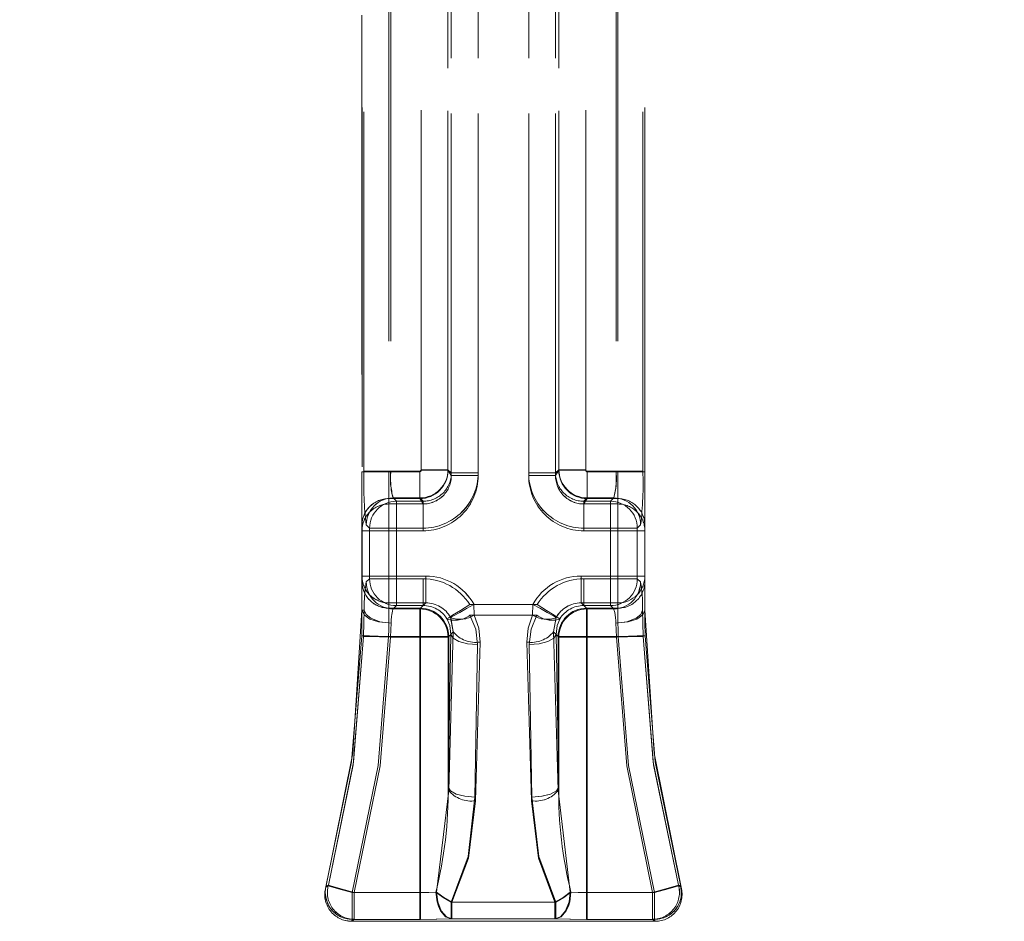
# Model space of a CAD drawing. Units: millimetres. Extents: x 0 to 507, y -3 to 297.
# Drawn here: x 227 to 231, y 247 to 251 of the extents above; entities that cross this region are included whole.
import ezdxf

# ---------------------------------------------------------------- set-up
doc = ezdxf.new("R2010")
doc.units = ezdxf.units.MM
doc.linetypes.add('HIDDEN', pattern=[1.905, 1.27, -0.635])
doc.layers.add('FORMAT', color=7, linetype='Continuous')
doc.styles.add('SLDTEXTSTYLE3', font='TXT', dxfattribs={"width": 0.75})
doc.dimstyles.new('SLDDIMSTYLE1', dxfattribs={"dimtxt": 3, "dimasz": 3, "dimexe": 0, "dimexo": 0.0625, "dimgap": 0.75, "dimtad": 2, "dimlfac": 10, "dimrnd": 1e-09, "dimzin": 12, "dimdsep": 46, "dimtxsty": 'SLDTEXTSTYLE3', "dimsah": 1, "dimcen": 0.09, "dimadec": 0, "dimazin": 3, "dimtfac": 1, "dimtofl": 0, "dimtmove": 0, "dimatfit": 3, "dimfxl": 0, "dimfrac": 2, "dimtolj": 1, "dimtzin": 12, "dimarcsym": 0})

# ---------------------------------------------------------------- blocks, each defined once
blk = doc.blocks.new('_D_2')
at = {"layer": 'FORMAT'}
for p, q in [((153.9882, 252.0228), (153.9882, 262.2991)), ((253.9882, 248.7294), (253.9882, 262.2991)), ((153.9882, 261.2991), (253.9882, 261.2991))]:
    blk.add_line(p, q, dxfattribs=at)
for points in [[(153.9882, 261.2991), (156.9882, 260.5491), (156.9882, 262.0491)], [(253.9882, 261.2991), (250.9882, 262.0491), (250.9882, 260.5491)]]:
    blk.add_solid(points, dxfattribs=at)
at = {"layer": 'FORMAT', "insert": (197.6671, 265.1663, 0.01), "char_height": 3, "attachment_point": 1, "style": 'SLDTEXTSTYLE3'}
blk.add_mtext('1000', dxfattribs=at)

msp = doc.modelspace()

# ---------------------------------------------------------------- linework, layer by layer
at = {"color": 7, "linetype": 'HIDDEN', "lineweight": 0}
for p, q in [((228.7539, 251.7842), (228.7539, 249.0383)), ((228.7539, 249.0477), (228.7539, 251.7842)), ((228.754, 249.0477), (228.754, 251.7842)), ((228.754, 251.7842), (228.754, 249.0383)), ((228.8488, 249.0383), (228.8488, 251.7842)), ((228.8488, 249.0477), (228.8488, 251.7842)), ((228.8489, 251.7842), (228.8489, 249.0477)), ((228.8489, 251.7842), (228.8489, 249.0383)), ((229.0276, 251.7842), (229.0276, 249.0383)), ((229.0276, 251.7842), (229.0276, 249.0477)), ((229.0277, 249.0477), (229.0277, 251.7842)), ((229.0277, 249.0383), (229.0277, 251.7842)), ((229.1226, 249.0477), (229.1226, 251.7842)), ((229.1226, 251.7842), (229.1226, 249.0383)), ((229.1226, 251.7842), (229.1226, 249.0383)), ((229.1226, 249.0477), (229.1226, 251.7842)), ((228.6473, 249.0594), (228.6473, 251.7486)), ((228.6473, 249.0571), (228.6473, 251.7486)), ((228.6473, 249.0571), (228.6473, 251.7486)), ((228.6473, 249.0594), (228.6473, 251.7486)), ((228.7422, 251.7486), (228.7422, 249.0594)), ((228.7422, 249.0571), (228.7422, 251.7486)), ((228.7422, 249.0571), (228.7422, 251.7486)), ((228.7422, 251.7486), (228.7422, 249.0594)), ((229.1343, 251.7486), (229.1343, 249.0594)), ((229.1343, 249.0571), (229.1343, 251.7486)), ((229.1343, 249.0571), (229.1343, 251.7486)), ((229.1343, 251.7486), (229.1343, 249.0594)), ((229.2292, 249.0594), (229.2292, 251.7486)), ((229.2292, 249.0571), (229.2292, 251.7486)), ((229.2292, 249.0571), (229.2292, 251.7486)), ((229.2292, 249.0594), (229.2292, 251.7486)), ((228.5332, 250.7835), (228.5332, 249.0521)), ((228.5333, 250.7835), (228.5333, 249.0521)), ((228.5401, 250.7835), (228.5401, 249.0544)), ((228.5401, 250.7835), (228.5401, 249.0544)), ((229.3364, 250.7835), (229.3364, 249.0544)), ((229.3364, 250.7835), (229.3364, 249.0544)), ((229.3432, 250.7835), (229.3432, 249.0521)), ((229.3433, 250.7835), (229.3433, 249.0521)), ((228.4382, 250.6661), (228.4382, 249.0521)), ((229.4382, 249.0521), (229.4382, 250.6661)), ((228.4383, 249.0696), (228.4383, 250.646)), ((228.4452, 249.0544), (228.4452, 250.6474)), ((228.4452, 249.0544), (228.4452, 250.6474)), ((229.4313, 249.0544), (229.4313, 250.6474)), ((229.4313, 249.0544), (229.4313, 250.6474)), ((229.4383, 249.0696), (229.4383, 250.646)), ((228.7422, 249.0594), (228.6473, 249.0594)), ((228.6473, 249.0594), (228.7422, 249.0594)), ((228.6473, 249.0571), (228.7422, 249.0571)), ((228.7422, 249.0571), (228.6473, 249.0571)), ((228.7422, 249.0594), (228.754, 249.0477)), ((228.7422, 249.0594), (228.7539, 249.0477)), ((228.754, 249.0383), (228.7422, 249.0571)), ((228.7539, 249.0383), (228.7422, 249.0571)), ((229.1343, 249.0594), (229.1226, 249.0477)), ((229.1343, 249.0594), (229.1226, 249.0477)), ((229.1226, 249.0383), (229.1343, 249.0571)), ((229.1226, 249.0383), (229.1343, 249.0571)), ((229.2292, 249.0594), (229.1343, 249.0594)), ((229.1343, 249.0594), (229.2292, 249.0594)), ((229.1343, 249.0571), (229.2292, 249.0571)), ((229.2292, 249.0571), (229.1343, 249.0571)), ((228.5332, 249.0521), (228.4382, 249.0521)), ((228.4382, 249.0521), (228.4382, 248.8625)), ((228.4383, 249.0521), (228.5333, 249.0521)), ((228.4452, 249.0544), (228.5401, 249.0544)), ((228.5401, 249.0544), (228.4452, 249.0544)), ((228.5332, 248.9573), (228.5332, 249.0521)), ((228.5332, 249.0521), (228.6423, 249.0521)), ((228.5333, 249.0521), (228.5333, 248.9573)), ((228.5333, 249.0521), (228.6423, 249.0521)), ((228.5401, 249.0544), (228.6423, 249.0544)), ((228.5401, 249.0544), (228.6423, 249.0544)), ((228.6423, 249.0544), (228.6423, 248.9595)), ((228.6423, 248.9595), (228.6423, 249.0544)), ((228.6423, 248.9573), (228.6423, 249.0521)), ((228.6423, 249.0521), (228.6423, 248.9573)), ((228.8488, 249.0477), (228.7539, 249.0477)), ((228.8488, 249.0383), (228.7539, 249.0383)), ((228.754, 249.0477), (228.8489, 249.0477)), ((228.8489, 249.0383), (228.754, 249.0383)), ((229.1226, 249.0477), (229.0276, 249.0477)), ((229.0276, 249.0383), (229.1226, 249.0383)), ((229.0277, 249.0477), (229.1226, 249.0477)), ((229.0277, 249.0383), (229.1226, 249.0383)), ((229.2342, 248.9595), (229.2342, 249.0544)), ((229.3364, 249.0544), (229.2342, 249.0544)), ((229.3364, 249.0544), (229.2342, 249.0544)), ((229.2342, 249.0544), (229.2342, 248.9595)), ((229.3433, 249.0521), (229.2342, 249.0521)), ((229.2342, 249.0521), (229.2342, 248.9573)), ((229.2342, 248.9573), (229.2342, 249.0521)), ((229.3432, 249.0521), (229.2342, 249.0521)), ((229.3364, 249.0544), (229.4313, 249.0544)), ((229.4313, 249.0544), (229.3364, 249.0544)), ((229.3432, 249.0521), (229.3432, 248.9573)), ((229.4382, 249.0521), (229.3432, 249.0521)), ((229.3433, 249.0521), (229.4383, 249.0521)), ((229.3433, 248.9573), (229.3433, 249.0521)), ((229.4382, 249.0521), (229.4382, 248.8625)), ((228.5332, 248.9382), (228.5332, 248.9573)), ((228.5332, 248.9573), (228.6423, 248.9573)), ((228.5333, 248.9382), (228.5333, 248.9573)), ((228.5333, 248.9573), (228.6423, 248.9573)), ((228.548, 248.9595), (228.5597, 248.9478)), ((228.548, 248.9595), (228.6423, 248.9595)), ((228.5598, 248.9478), (228.5481, 248.9595)), ((228.6423, 248.9595), (228.5481, 248.9595)), ((228.654, 248.9478), (228.6423, 248.9595)), ((228.6423, 248.9595), (228.654, 248.9478)), ((228.6423, 248.9573), (228.6543, 248.9382)), ((228.6542, 248.9382), (228.6423, 248.9573)), ((229.2342, 248.9573), (229.2222, 248.9382)), ((229.2223, 248.9382), (229.2342, 248.9573)), ((229.2342, 248.9595), (229.2225, 248.9478)), ((229.2225, 248.9478), (229.2342, 248.9595)), ((229.3285, 248.9595), (229.2342, 248.9595)), ((229.2342, 248.9595), (229.3284, 248.9595)), ((229.3433, 248.9573), (229.2342, 248.9573)), ((229.3432, 248.9573), (229.2342, 248.9573)), ((229.3167, 248.9478), (229.3284, 248.9595)), ((229.3285, 248.9595), (229.3168, 248.9478)), ((229.3432, 248.9382), (229.3432, 248.9573)), ((229.3433, 248.9382), (229.3433, 248.9573)), ((228.5332, 248.9382), (228.5332, 248.8434)), ((228.6542, 248.9382), (228.5332, 248.9382)), ((228.5333, 248.8434), (228.5333, 248.9382)), ((228.5333, 248.9382), (228.6543, 248.9382)), ((228.5597, 248.8529), (228.5597, 248.9478)), ((228.5597, 248.9478), (228.654, 248.9478)), ((228.654, 248.9478), (228.5598, 248.9478)), ((228.5598, 248.9478), (228.5598, 248.8529)), ((228.654, 248.8529), (228.654, 248.9478)), ((228.654, 248.8529), (228.654, 248.9478)), ((228.6542, 248.9382), (228.6542, 248.8434)), ((228.6543, 248.9382), (228.6543, 248.8434)), ((229.3432, 248.9382), (229.2222, 248.9382)), ((229.2222, 248.9382), (229.2222, 248.8434)), ((229.2223, 248.9382), (229.2223, 248.8434)), ((229.2223, 248.9382), (229.3433, 248.9382)), ((229.2225, 248.8529), (229.2225, 248.9478)), ((229.3168, 248.9478), (229.2225, 248.9478)), ((229.2225, 248.9478), (229.3167, 248.9478)), ((229.2225, 248.8529), (229.2225, 248.9478)), ((229.3167, 248.9478), (229.3167, 248.8529)), ((229.3168, 248.8529), (229.3168, 248.9478)), ((229.3432, 248.8434), (229.3432, 248.9382)), ((229.3433, 248.9382), (229.3433, 248.8434)), ((228.4382, 248.8625), (228.4382, 248.8434)), ((228.4648, 248.8529), (228.4531, 248.8646)), ((228.4649, 248.8529), (228.4532, 248.8646)), ((228.4648, 248.8529), (228.5597, 248.8529)), ((228.4648, 248.6741), (228.4648, 248.8529)), ((228.5598, 248.8529), (228.4649, 248.8529)), ((228.4649, 248.6741), (228.4649, 248.8529)), ((228.5597, 248.6741), (228.5597, 248.8529)), ((228.5597, 248.8529), (228.654, 248.8529)), ((228.5598, 248.8529), (228.5598, 248.6741)), ((228.654, 248.8529), (228.5598, 248.8529)), ((229.3168, 248.8529), (229.2225, 248.8529)), ((229.2225, 248.8529), (229.3167, 248.8529)), ((229.3167, 248.8529), (229.4116, 248.8529)), ((229.3167, 248.8529), (229.3167, 248.6741)), ((229.3168, 248.6741), (229.3168, 248.8529)), ((229.4117, 248.8529), (229.3168, 248.8529)), ((229.4116, 248.8529), (229.4234, 248.8646)), ((229.4116, 248.6741), (229.4116, 248.8529)), ((229.4117, 248.8529), (229.4234, 248.8646)), ((229.4117, 248.6741), (229.4117, 248.8529)), ((229.4382, 248.8625), (229.4382, 248.8434)), ((228.4382, 248.8434), (228.4382, 248.6835)), ((228.5332, 248.8434), (228.4382, 248.8434)), ((228.4383, 248.6822), (228.4383, 248.845)), ((228.4383, 248.8434), (228.5333, 248.8434)), ((228.5332, 248.6835), (228.5332, 248.8434)), ((228.5332, 248.8434), (228.6542, 248.8434)), ((228.5333, 248.8434), (228.5333, 248.6835)), ((228.6543, 248.8434), (228.5333, 248.8434)), ((229.2222, 248.8434), (229.3432, 248.8434)), ((229.3433, 248.8434), (229.2223, 248.8434)), ((229.3432, 248.8434), (229.3432, 248.6835)), ((229.4382, 248.8434), (229.3432, 248.8434)), ((229.3433, 248.6835), (229.3433, 248.8434)), ((229.3433, 248.8434), (229.4383, 248.8434)), ((229.4382, 248.6835), (229.4382, 248.8434)), ((229.4383, 248.6822), (229.4383, 248.845)), ((228.4382, 248.6835), (228.5332, 248.6835)), ((228.4382, 248.6835), (228.4382, 248.6647)), ((228.5333, 248.6835), (228.4383, 248.6835)), ((228.4533, 248.6626), (228.4648, 248.6741)), ((228.4534, 248.6626), (228.4649, 248.6741)), ((228.5597, 248.6741), (228.4648, 248.6741)), ((228.4649, 248.6741), (228.5598, 248.6741)), ((228.6638, 248.6835), (228.5332, 248.6835)), ((228.5332, 248.6835), (228.5332, 248.5888)), ((228.5333, 248.5888), (228.5333, 248.6835)), ((228.5333, 248.6835), (228.6638, 248.6835)), ((228.5597, 248.5791), (228.5597, 248.6741)), ((228.654, 248.6741), (228.5597, 248.6741)), ((228.5598, 248.6741), (228.654, 248.6741)), ((228.5598, 248.6741), (228.5598, 248.5791)), ((228.654, 248.5791), (228.654, 248.6741)), ((228.654, 248.6741), (228.654, 248.5791)), ((228.6638, 248.6835), (228.6638, 248.5888)), ((228.6638, 248.5888), (228.6638, 248.6835)), ((229.2127, 248.5888), (229.2127, 248.6835)), ((229.2127, 248.6835), (229.3433, 248.6835)), ((229.3432, 248.6835), (229.2127, 248.6835)), ((229.2127, 248.6835), (229.2127, 248.5888)), ((229.2225, 248.6741), (229.3168, 248.6741)), ((229.2225, 248.6741), (229.2225, 248.5791)), ((229.2225, 248.5791), (229.2225, 248.6741)), ((229.3167, 248.6741), (229.2225, 248.6741)), ((229.3167, 248.6741), (229.3167, 248.5791)), ((229.4116, 248.6741), (229.3167, 248.6741)), ((229.3168, 248.5791), (229.3168, 248.6741)), ((229.3168, 248.6741), (229.4117, 248.6741)), ((229.3432, 248.5888), (229.3432, 248.6835)), ((229.3432, 248.6835), (229.4382, 248.6835)), ((229.4383, 248.6835), (229.3433, 248.6835)), ((229.3433, 248.6835), (229.3433, 248.5888)), ((229.4231, 248.6626), (229.4116, 248.6741)), ((229.4232, 248.6626), (229.4117, 248.6741)), ((229.4382, 248.6835), (229.4382, 248.6647)), ((228.4382, 248.6647), (228.4382, 248.5635)), ((229.4382, 248.6647), (229.4382, 248.5635)), ((228.5332, 248.5888), (228.6638, 248.5888)), ((228.5332, 248.57), (228.5332, 248.5888)), ((228.5332, 248.57), (228.645, 248.57)), ((228.5332, 248.518), (228.5332, 248.57)), ((228.5333, 248.5888), (228.5333, 248.57)), ((228.5333, 248.5888), (228.6638, 248.5888)), ((228.5333, 248.57), (228.5333, 248.518)), ((228.645, 248.57), (228.5333, 248.57)), ((228.5597, 248.5791), (228.5482, 248.5676)), ((228.5483, 248.5676), (228.5598, 248.5791)), ((228.654, 248.5791), (228.5597, 248.5791)), ((228.5598, 248.5791), (228.654, 248.5791)), ((228.6425, 248.5676), (228.654, 248.5791)), ((228.6425, 248.5676), (228.654, 248.5791)), ((228.6638, 248.5888), (228.645, 248.57)), ((228.6638, 248.5888), (228.645, 248.57)), ((228.645, 248.4702), (228.645, 248.57)), ((228.645, 248.57), (228.645, 248.4702)), ((228.819, 248.5829), (229.0575, 248.5829)), ((229.0575, 248.5829), (228.819, 248.5829)), ((228.835, 248.5455), (228.8342, 248.5829)), ((228.8342, 248.5829), (229.0423, 248.5829)), ((229.0423, 248.5829), (228.8342, 248.5829)), ((228.8342, 248.5829), (228.835, 248.5455)), ((229.0415, 248.5455), (229.0423, 248.5829)), ((229.2127, 248.5888), (229.2315, 248.57)), ((229.3433, 248.5888), (229.2127, 248.5888)), ((229.3432, 248.5888), (229.2127, 248.5888)), ((229.2127, 248.5888), (229.2315, 248.57)), ((229.2225, 248.5791), (229.3168, 248.5791)), ((229.234, 248.5676), (229.2225, 248.5791)), ((229.234, 248.5676), (229.2225, 248.5791)), ((229.3167, 248.5791), (229.2225, 248.5791)), ((229.2315, 248.57), (229.2315, 248.4702)), ((229.3433, 248.57), (229.2315, 248.57)), ((229.2315, 248.57), (229.3432, 248.57)), ((229.2315, 248.4702), (229.2315, 248.57)), ((229.3282, 248.5676), (229.3167, 248.5791)), ((229.3168, 248.5791), (229.3283, 248.5676)), ((229.3432, 248.5888), (229.3432, 248.57)), ((229.3432, 248.57), (229.3432, 248.518)), ((229.3433, 248.57), (229.3433, 248.5888)), ((229.3433, 248.518), (229.3433, 248.57)), ((228.4383, 248.5635), (228.4463, 248.5635)), ((228.6425, 248.5676), (228.5482, 248.5676)), ((228.5483, 248.5676), (228.6425, 248.5676)), ((228.6425, 248.5676), (228.6425, 248.4677)), ((228.6425, 248.4677), (228.6425, 248.5676)), ((228.7513, 248.5373), (228.7517, 248.5365)), ((228.7518, 248.5365), (228.7514, 248.5373)), ((228.7517, 248.5365), (228.7608, 248.4863)), ((228.7608, 248.4863), (228.7518, 248.5365)), ((228.8199, 248.5455), (229.0566, 248.5455)), ((229.0566, 248.5455), (228.8199, 248.5455)), ((229.0415, 248.5455), (228.835, 248.5455)), ((228.835, 248.5455), (229.0415, 248.5455)), ((229.1248, 248.5365), (229.1157, 248.4863)), ((229.1157, 248.4863), (229.1248, 248.5365)), ((229.1252, 248.5373), (229.1248, 248.5365)), ((229.1248, 248.5365), (229.1252, 248.5373)), ((229.234, 248.5676), (229.3283, 248.5676)), ((229.234, 248.4677), (229.234, 248.5676)), ((229.234, 248.5676), (229.234, 248.4677)), ((229.3282, 248.5676), (229.234, 248.5676)), ((228.7392, 248.5317), (228.7387, 248.5325)), ((228.7391, 248.5317), (228.7387, 248.5325)), ((229.1373, 248.5317), (229.1378, 248.5325)), ((229.1374, 248.5317), (229.1378, 248.5325)), ((228.5322, 248.4702), (228.645, 248.4702)), ((228.645, 248.4702), (228.5322, 248.4702)), ((228.6425, 248.4677), (228.539, 248.4677)), ((228.6425, 248.4677), (228.539, 248.4677)), ((228.7424, 248.4677), (228.6425, 248.4677)), ((228.6425, 247.5653), (228.6425, 248.4677)), ((228.6425, 247.5653), (228.6425, 248.4677)), ((228.7424, 248.4677), (228.6425, 248.4677)), ((228.645, 248.4702), (228.645, 247.5653)), ((228.7448, 248.4702), (228.645, 248.4702)), ((228.7447, 248.4702), (228.645, 248.4702)), ((228.645, 247.5653), (228.645, 248.4702)), ((228.7521, 248.4774), (228.7424, 247.938)), ((228.7521, 248.4774), (228.7424, 248.4677)), ((228.7424, 247.938), (228.752, 248.4774)), ((228.7424, 248.4677), (228.752, 248.4774)), ((228.7424, 248.4677), (228.7424, 247.938)), ((228.7424, 247.938), (228.7424, 248.4677)), ((228.7608, 248.4863), (228.7447, 247.9256)), ((228.7608, 248.4863), (228.7447, 248.4702)), ((228.7447, 247.9256), (228.7447, 248.4702)), ((228.7448, 247.9256), (228.7608, 248.4863)), ((228.7448, 248.4702), (228.7608, 248.4863)), ((228.7448, 247.9256), (228.7448, 248.4702)), ((229.1157, 248.4863), (229.1318, 247.9256)), ((229.1157, 248.4863), (229.1318, 248.4702)), ((229.1317, 247.9256), (229.1157, 248.4863)), ((229.1317, 248.4702), (229.1157, 248.4863)), ((229.1244, 248.4774), (229.1341, 247.938)), ((229.1244, 248.4774), (229.1341, 248.4677)), ((229.1341, 247.938), (229.1245, 248.4774)), ((229.1341, 248.4677), (229.1245, 248.4774)), ((229.1317, 247.9256), (229.1317, 248.4702)), ((229.1317, 248.4702), (229.2315, 248.4702)), ((229.1318, 248.4702), (229.2315, 248.4702)), ((229.1318, 247.9256), (229.1318, 248.4702)), ((229.1341, 247.938), (229.1341, 248.4677)), ((229.1341, 248.4677), (229.234, 248.4677)), ((229.1341, 248.4677), (229.234, 248.4677)), ((229.1341, 248.4677), (229.1341, 247.938)), ((229.2315, 247.5653), (229.2315, 248.4702)), ((229.2315, 248.4702), (229.3443, 248.4702)), ((229.2315, 248.4702), (229.2315, 247.5653)), ((229.3443, 248.4702), (229.2315, 248.4702)), ((229.234, 247.5653), (229.234, 248.4677)), ((229.234, 248.4677), (229.3375, 248.4677)), ((229.234, 247.5653), (229.234, 248.4677)), ((229.234, 248.4677), (229.3375, 248.4677)), ((228.847, 248.4414), (228.8373, 247.9021)), ((228.8374, 247.9021), (228.847, 248.4414)), ((228.8556, 248.4503), (228.8395, 247.8896)), ((228.8395, 247.8896), (228.8556, 248.4503)), ((229.0209, 248.4503), (229.037, 247.8896)), ((229.037, 247.8896), (229.021, 248.4503)), ((229.0392, 247.9021), (229.0295, 248.4414)), ((229.0296, 248.4414), (229.0392, 247.9021)), ((228.7448, 247.9256), (228.7019, 247.5668)), ((228.7447, 247.9256), (228.7019, 247.5668)), ((229.1317, 247.9256), (229.1746, 247.5668)), ((229.1318, 247.9256), (229.1746, 247.5668)), ((228.3102, 247.5842), (228.3101, 247.584)), ((228.3102, 247.584), (228.3192, 247.5907)), ((228.312, 247.5908), (228.3108, 247.5865)), ((228.4035, 247.5653), (228.645, 247.5653)), ((228.4035, 247.4704), (228.4035, 247.5653)), ((228.4036, 247.5653), (228.4036, 247.4704)), ((228.4036, 247.5653), (228.645, 247.5653)), ((228.4107, 247.5653), (228.6425, 247.5653)), ((228.4107, 247.5653), (228.4107, 247.4704)), ((228.4107, 247.5653), (228.4107, 247.4704)), ((228.4107, 247.5653), (228.6425, 247.5653)), ((228.6425, 247.4704), (228.6425, 247.5653)), ((228.6425, 247.5653), (228.6425, 247.4704)), ((228.645, 247.5653), (228.645, 247.4704)), ((228.645, 247.4704), (228.645, 247.5653)), ((229.2315, 247.4704), (229.2315, 247.5653)), ((229.473, 247.5653), (229.2315, 247.5653)), ((229.2315, 247.5653), (229.2315, 247.4704)), ((229.4729, 247.5653), (229.2315, 247.5653)), ((229.234, 247.5653), (229.234, 247.4704)), ((229.4659, 247.5653), (229.234, 247.5653)), ((229.234, 247.4704), (229.234, 247.5653)), ((229.4658, 247.5653), (229.234, 247.5653)), ((229.4658, 247.5653), (229.4658, 247.4704)), ((229.4659, 247.5653), (229.4659, 247.4704)), ((229.4729, 247.5653), (229.4729, 247.4704)), ((229.473, 247.4704), (229.473, 247.5653)), ((229.5664, 247.584), (229.5573, 247.5907)), ((229.5664, 247.584), (229.5573, 247.5907)), ((229.5645, 247.5908), (229.5656, 247.5867)), ((229.5682, 247.5407), (229.5654, 247.5874)), ((229.5663, 247.5842), (229.5664, 247.584)), ((229.123, 247.5309), (228.7535, 247.5309)), ((228.7535, 247.5309), (228.7535, 247.4719)), ((228.7535, 247.4719), (228.7535, 247.5309)), ((228.7535, 247.5309), (229.123, 247.5309)), ((229.1205, 247.5309), (228.7559, 247.5309)), ((228.7559, 247.5309), (228.7559, 247.4719)), ((228.756, 247.4719), (228.756, 247.5309)), ((228.756, 247.5309), (229.1206, 247.5309)), ((229.1205, 247.4719), (229.1205, 247.5309)), ((229.1206, 247.5309), (229.1206, 247.4719)), ((229.123, 247.4719), (229.123, 247.5309)), ((229.123, 247.5309), (229.123, 247.4719)), ((228.4015, 247.4635), (228.3789, 247.4663)), ((228.4107, 247.4704), (228.4015, 247.4635)), ((228.4015, 247.4635), (228.4107, 247.4704)), ((228.4016, 247.4635), (228.4035, 247.4704)), ((228.4016, 247.4635), (229.4749, 247.4635)), ((228.645, 247.4704), (228.4035, 247.4704)), ((228.4036, 247.4704), (228.645, 247.4704)), ((228.6425, 247.4704), (228.4107, 247.4704)), ((228.4107, 247.4704), (228.6425, 247.4704)), ((229.123, 247.4719), (228.7535, 247.4719)), ((228.7535, 247.4719), (229.123, 247.4719)), ((228.7559, 247.4719), (229.1205, 247.4719)), ((229.1206, 247.4719), (228.756, 247.4719)), ((229.2315, 247.4704), (229.473, 247.4704)), ((229.4729, 247.4704), (229.2315, 247.4704)), ((229.4659, 247.4704), (229.234, 247.4704)), ((229.234, 247.4704), (229.4658, 247.4704)), ((229.4658, 247.4704), (229.475, 247.4635)), ((229.475, 247.4635), (229.4659, 247.4704)), ((229.4749, 247.4635), (229.4729, 247.4704)), ((229.4749, 247.4635), (229.473, 247.4704))]:
    msp.add_line(p, q, dxfattribs=at)
at = {"color": 7, "linetype": 'HIDDEN', "lineweight": 0, "flags": 128}
for points in [[(228.819, 248.5829), (228.786, 248.5622), (228.7588, 248.5451), (228.7447, 248.5362), (228.7387, 248.5325)], [(228.7513, 248.5373), (228.7615, 248.5429), (228.7838, 248.5552), (228.8076, 248.5683), (228.8342, 248.5829)], [(229.1252, 248.5373), (229.115, 248.5429), (229.0926, 248.5552), (229.0688, 248.5683), (229.0423, 248.5829)], [(229.0575, 248.5829), (229.0905, 248.5622), (229.1177, 248.5451), (229.1318, 248.5362), (229.1378, 248.5325)], [(228.3102, 247.5842), (228.4057, 248.0574), (228.4382, 248.5635)], [(228.4382, 248.5635), (228.438, 248.5194), (228.4372, 248.4724)], [(228.4382, 248.5635), (228.4455, 248.5461), (228.4661, 248.5313), (228.4969, 248.5215), (228.5332, 248.518)], [(228.5333, 248.518), (228.4969, 248.5215), (228.4661, 248.5313), (228.4455, 248.5461), (228.4383, 248.5635)], [(228.4441, 248.47), (228.4452, 248.5183), (228.4463, 248.5635)], [(228.4441, 248.47), (228.4452, 248.5183), (228.4463, 248.5635)], [(228.5412, 248.5168), (228.5017, 248.5218), (228.4693, 248.5343), (228.4529, 248.548), (228.4463, 248.5635)], [(228.847, 248.4414), (228.8406, 248.4955), (228.8199, 248.5455)], [(228.8199, 248.5455), (228.8406, 248.4955), (228.847, 248.4414)], [(228.835, 248.5455), (228.8511, 248.4994), (228.8556, 248.4503)], [(228.8556, 248.4503), (228.851, 248.4994), (228.835, 248.5455)], [(229.0415, 248.5455), (229.0254, 248.4994), (229.0209, 248.4503)], [(229.021, 248.4503), (229.0255, 248.4994), (229.0415, 248.5455)], [(229.0295, 248.4414), (229.0359, 248.4955), (229.0566, 248.5455)], [(229.0566, 248.5455), (229.036, 248.4955), (229.0296, 248.4414)], [(229.3353, 248.5168), (229.3748, 248.5218), (229.4072, 248.5343), (229.4236, 248.548), (229.4302, 248.5635)], [(229.3432, 248.518), (229.3796, 248.5215), (229.4104, 248.5313), (229.431, 248.5461), (229.4382, 248.5635)], [(229.4383, 248.5635), (229.431, 248.5461), (229.4104, 248.5313), (229.3796, 248.5215), (229.3433, 248.518)], [(229.4324, 248.47), (229.4313, 248.5183), (229.4302, 248.5635)], [(229.4324, 248.47), (229.4313, 248.5183), (229.4302, 248.5635)], [(229.4393, 248.4724), (229.4385, 248.5194), (229.4382, 248.5635)], [(229.4382, 248.5635), (229.4708, 248.0574), (229.5663, 247.5842)], [(228.5322, 248.4702), (228.533, 248.4944), (228.5333, 248.518)], [(228.5322, 248.4702), (228.533, 248.4944), (228.5332, 248.518)], [(228.5412, 248.5168), (228.5401, 248.4931), (228.539, 248.4677)], [(228.5412, 248.5168), (228.5401, 248.4931), (228.539, 248.4677)], [(228.752, 248.4774), (228.7484, 248.5089), (228.7391, 248.5317)], [(228.7392, 248.5317), (228.7485, 248.5089), (228.7521, 248.4774)], [(229.1373, 248.5317), (229.128, 248.5089), (229.1244, 248.4774)], [(229.1245, 248.4774), (229.1281, 248.5089), (229.1374, 248.5317)], [(229.3353, 248.5168), (229.3364, 248.4931), (229.3375, 248.4677)], [(229.3353, 248.5168), (229.3364, 248.4931), (229.3375, 248.4677)], [(229.3443, 248.4702), (229.3435, 248.4944), (229.3432, 248.518)], [(229.3443, 248.4702), (229.3435, 248.4944), (229.3433, 248.518)], [(228.4372, 248.4724), (228.4015, 248.0267), (228.312, 247.5908)], [(228.3192, 247.5907), (228.4071, 248.016), (228.4441, 248.47)], [(228.3192, 247.5907), (228.4084, 248.0256), (228.4441, 248.47)], [(228.4035, 247.5653), (228.4956, 248.0136), (228.5322, 248.4702)], [(228.4036, 247.5653), (228.4957, 248.0136), (228.5322, 248.4702)], [(228.539, 248.4677), (228.5024, 248.0125), (228.4107, 247.5653)], [(228.539, 248.4677), (228.5024, 248.0125), (228.4107, 247.5653)], [(228.4372, 248.4724), (228.4445, 248.4722), (228.465, 248.4717), (228.4959, 248.471), (228.5322, 248.4702)], [(228.4372, 248.4724), (228.4444, 248.4722), (228.465, 248.4717), (228.4958, 248.471), (228.5322, 248.4702)], [(228.539, 248.4677), (228.4996, 248.4687), (228.4673, 248.4694), (228.4508, 248.4698), (228.4441, 248.47)], [(228.847, 248.4414), (228.8115, 248.4445), (228.7812, 248.4524), (228.7603, 248.4639), (228.752, 248.4774)], [(228.847, 248.4414), (228.8115, 248.4445), (228.7812, 248.4524), (228.7604, 248.4639), (228.7521, 248.4774)], [(229.0295, 248.4414), (229.065, 248.4445), (229.0953, 248.4524), (229.1161, 248.4639), (229.1244, 248.4774)], [(229.0296, 248.4414), (229.065, 248.4445), (229.0953, 248.4524), (229.1162, 248.4639), (229.1245, 248.4774)], [(229.3375, 248.4677), (229.3769, 248.4687), (229.4092, 248.4694), (229.4257, 248.4698), (229.4324, 248.47)], [(229.3375, 248.4677), (229.3741, 248.0125), (229.4659, 247.5653)], [(229.3375, 248.4677), (229.3741, 248.0125), (229.4658, 247.5653)], [(229.4393, 248.4724), (229.4321, 248.4722), (229.4115, 248.4717), (229.3807, 248.471), (229.3443, 248.4702)], [(229.4393, 248.4724), (229.432, 248.4722), (229.4115, 248.4717), (229.3806, 248.471), (229.3443, 248.4702)], [(229.473, 247.5653), (229.3809, 248.0136), (229.3443, 248.4702)], [(229.4729, 247.5653), (229.3808, 248.0136), (229.3443, 248.4702)], [(229.5573, 247.5907), (229.4681, 248.0256), (229.4324, 248.47)], [(229.5573, 247.5907), (229.4694, 248.016), (229.4324, 248.47)], [(229.5645, 247.5908), (229.4749, 248.0267), (229.4393, 248.4724)], [(228.7424, 247.938), (228.7507, 247.9246), (228.7716, 247.9131), (228.8019, 247.9052), (228.8374, 247.9021)], [(228.7424, 247.938), (228.7507, 247.9246), (228.7715, 247.9131), (228.8019, 247.9052), (228.8373, 247.9021)], [(229.1341, 247.938), (229.1258, 247.9246), (229.105, 247.9131), (229.0747, 247.9052), (229.0392, 247.9021)], [(229.1341, 247.938), (229.1258, 247.9246), (229.1049, 247.9131), (229.0746, 247.9052), (229.0392, 247.9021)], [(228.7535, 247.5309), (228.8132, 247.6924), (228.8374, 247.9021)], [(228.8373, 247.9021), (228.8132, 247.6924), (228.7535, 247.5309)], [(228.7559, 247.5309), (228.8144, 247.687), (228.8395, 247.8896)], [(228.8395, 247.8896), (228.8145, 247.687), (228.756, 247.5309)], [(229.1206, 247.5309), (229.0621, 247.687), (229.037, 247.8896)], [(229.037, 247.8896), (229.062, 247.687), (229.1205, 247.5309)], [(229.0392, 247.9021), (229.0633, 247.6924), (229.123, 247.5309)], [(229.123, 247.5309), (229.0633, 247.6924), (229.0392, 247.9021)], [(228.312, 247.5908), (228.319, 247.5889), (228.3389, 247.5833), (228.3685, 247.5751), (228.4036, 247.5653)], [(228.4035, 247.5653), (228.3685, 247.5751), (228.3388, 247.5833), (228.319, 247.5889), (228.312, 247.5908)], [(228.4107, 247.5653), (228.3766, 247.5748), (228.3474, 247.5829), (228.3273, 247.5885), (228.3192, 247.5907)], [(228.3192, 247.5907), (228.3273, 247.5885), (228.3474, 247.5829), (228.3765, 247.5748), (228.4107, 247.5653)], [(228.6425, 247.5653), (228.6719, 247.5657), (228.6994, 247.5668)], [(228.6425, 247.5653), (228.6719, 247.5657), (228.6994, 247.5668)], [(228.645, 247.5653), (228.6744, 247.5657), (228.7019, 247.5668)], [(228.7019, 247.5668), (228.6743, 247.5657), (228.645, 247.5653)], [(228.7535, 247.5309), (228.7247, 247.5477), (228.6994, 247.5668)], [(228.6994, 247.5668), (228.7038, 247.5327), (228.7159, 247.5009), (228.734, 247.4796), (228.7535, 247.4719)], [(228.6994, 247.5668), (228.7037, 247.5327), (228.7087, 247.5164), (228.7159, 247.5009), (228.734, 247.4796), (228.7535, 247.4719)], [(228.7535, 247.5309), (228.7247, 247.5477), (228.6994, 247.5668)], [(228.756, 247.4719), (228.7365, 247.4796), (228.7184, 247.5009), (228.7112, 247.5164), (228.7062, 247.5327), (228.7019, 247.5668)], [(228.7019, 247.5668), (228.7272, 247.5477), (228.756, 247.5309)], [(228.7559, 247.5309), (228.7271, 247.5477), (228.7019, 247.5668)], [(228.7019, 247.5668), (228.7062, 247.5327), (228.7184, 247.5009), (228.7364, 247.4796), (228.7559, 247.4719)], [(229.1746, 247.5668), (229.1493, 247.5477), (229.1205, 247.5309)], [(229.1205, 247.4719), (229.14, 247.4796), (229.1581, 247.5009), (229.1653, 247.5164), (229.1703, 247.5327), (229.1746, 247.5668)], [(229.1746, 247.5668), (229.1703, 247.5327), (229.1581, 247.5009), (229.1401, 247.4796), (229.1206, 247.4719)], [(229.1206, 247.5309), (229.1494, 247.5477), (229.1746, 247.5668)], [(229.123, 247.5309), (229.1518, 247.5477), (229.1771, 247.5668)], [(229.1771, 247.5668), (229.1728, 247.5327), (229.1678, 247.5164), (229.1606, 247.5009), (229.1426, 247.4796), (229.123, 247.4719)], [(229.1771, 247.5668), (229.1727, 247.5327), (229.1606, 247.5009), (229.1425, 247.4796), (229.123, 247.4719)], [(229.123, 247.5309), (229.1518, 247.5477), (229.1771, 247.5668)], [(229.1746, 247.5668), (229.2022, 247.5657), (229.2315, 247.5653)], [(229.2315, 247.5653), (229.2021, 247.5657), (229.1746, 247.5668)], [(229.234, 247.5653), (229.2047, 247.5657), (229.1771, 247.5668)], [(229.234, 247.5653), (229.2046, 247.5657), (229.1771, 247.5668)], [(229.4658, 247.5653), (229.4999, 247.5748), (229.5291, 247.5829), (229.5492, 247.5885), (229.5573, 247.5907)], [(229.5573, 247.5907), (229.5492, 247.5885), (229.5292, 247.5829), (229.5, 247.5748), (229.4659, 247.5653)], [(229.5645, 247.5908), (229.5575, 247.5889), (229.5377, 247.5833), (229.508, 247.5751), (229.4729, 247.5653)], [(229.473, 247.5653), (229.508, 247.5751), (229.5377, 247.5833), (229.5575, 247.5889), (229.5645, 247.5908)], [(228.7535, 247.4719), (228.7007, 247.4708), (228.6425, 247.4704)], [(228.6425, 247.4704), (228.7006, 247.4708), (228.7535, 247.4719)], [(228.645, 247.4704), (228.7031, 247.4708), (228.756, 247.4719)], [(228.7559, 247.4719), (228.7031, 247.4708), (228.645, 247.4704)], [(229.2315, 247.4704), (229.1734, 247.4708), (229.1205, 247.4719)], [(229.1206, 247.4719), (229.1734, 247.4708), (229.2315, 247.4704)], [(229.234, 247.4704), (229.1759, 247.4708), (229.123, 247.4719)], [(229.123, 247.4719), (229.1758, 247.4708), (229.234, 247.4704)]]:
    msp.add_lwpolyline(points, dxfattribs=at)
at = {"color": 7, "linetype": 'HIDDEN', "lineweight": 0}
for centre, radius, start, end in [((228.6421, 249.0596), 0.1001, 270.1198, 359.8811), ((228.6424, 249.0594), 0.00498, 269.7743, 0.2342), ((228.6423, 249.0594), 0.00498, 269.7402, 0.2341), ((228.6421, 249.0596), 0.1001, 270.1197, 359.8794), ((228.6424, 249.057), 0.00496, 269.655, 0.439), ((228.6421, 249.0574), 0.1002, 270.1483, 359.776), ((228.6421, 249.0574), 0.1001, 270.1387, 359.7839), ((228.6423, 249.057), 0.00496, 269.6544, 0.4054), ((229.2344, 249.0596), 0.1001, 180.1206, 269.8794), ((229.2344, 249.0596), 0.1001, 180.1206, 269.8794), ((229.2344, 249.0574), 0.1001, 180.2153, 269.8613), ((229.2344, 249.0574), 0.1002, 180.2253, 269.8513), ((229.2342, 249.0594), 0.00497, 179.7393, 270.2522), ((229.2342, 249.0594), 0.00497, 179.7393, 270.2522), ((229.2342, 249.057), 0.00496, 179.5584, 270.3476), ((229.2341, 249.057), 0.00496, 179.5584, 270.3476), ((229.6507, 249.0097), 1.2064, 177.8769, 186.9096), ((229.6521, 249.0098), 1.2078, 177.8822, 186.9043), ((228.7891, 249.0274), 0.2504, 173.8176, 195.7424), ((228.8305, 249.0309), 0.2913, 175.3704, 194.186), ((228.6541, 249.0476), 0.1947, 269.9806, 0.0191), ((228.6543, 249.0474), 0.0997, 269.8577, 0.1415), ((228.6543, 249.0474), 0.0997, 269.8543, 0.1466), ((228.6541, 249.0476), 0.1948, 269.9821, 0.0177), ((228.6542, 249.0381), 0.1946, 270.0137, 0.0716), ((228.6544, 249.0377), 0.0995, 269.8925, 0.3557), ((228.6544, 249.0377), 0.0996, 269.9249, 0.3216), ((228.6542, 249.038), 0.1946, 270.0128, 0.0725), ((229.2224, 249.0476), 0.1947, 179.9811, 270.0187), ((229.2223, 249.038), 0.1946, 179.9275, 269.9872), ((229.2224, 249.0476), 0.1948, 179.982, 270.0182), ((229.2223, 249.0381), 0.1946, 179.9284, 269.9868), ((229.2222, 249.0474), 0.0997, 179.8561, 270.1439), ((229.2222, 249.0474), 0.0997, 179.8568, 270.1432), ((229.2221, 249.0377), 0.0995, 179.6477, 270.1057), ((229.2221, 249.0377), 0.0996, 179.6775, 270.0759), ((229.0461, 249.0309), 0.2913, 345.8125, 4.6311), ((229.0875, 249.0274), 0.2504, 344.2578, 6.1858), ((228.2245, 249.0098), 1.2076, 353.0952, 2.1183), ((228.2245, 249.0098), 1.2076, 353.0952, 2.1183), ((228.5331, 248.8624), 0.0949, 89.93, 179.9314), ((228.5332, 248.8624), 0.0949, 89.931, 179.9286), ((228.5482, 248.8644), 0.0951, 90.1271, 179.872), ((228.5483, 248.8644), 0.0951, 90.1271, 179.8738), ((229.3282, 248.8644), 0.0951, 0.1274, 89.8726), ((229.3283, 248.8644), 0.0951, 0.1274, 89.8726), ((229.3434, 248.8624), 0.0949, 0.07, 90.0704), ((229.3434, 248.8624), 0.0949, 0.07, 90.0704), ((228.5331, 248.8433), 0.0949, 89.93, 179.9314), ((228.5332, 248.8433), 0.0949, 89.931, 179.9286), ((228.56, 248.8527), 0.0951, 90.1271, 179.8734), ((228.56, 248.8527), 0.0951, 90.1271, 179.8716), ((229.3165, 248.8527), 0.0951, 0.1279, 89.8725), ((229.3166, 248.8527), 0.0951, 0.1279, 89.8725), ((229.3434, 248.8433), 0.0949, 0.07, 90.0704), ((229.3434, 248.8433), 0.0949, 0.07, 90.0704), ((228.5331, 248.6836), 0.0949, 180.0688, 270.0694), ((228.5332, 248.6836), 0.0949, 180.0716, 270.0683), ((228.56, 248.6743), 0.0951, 180.1262, 269.8729), ((228.56, 248.6743), 0.0951, 180.128, 269.8729), ((228.6541, 248.4793), 0.1948, 32.1488, 90.0185), ((228.6541, 248.4793), 0.1948, 32.1493, 90.018), ((228.664, 248.4892), 0.1944, 28.8461, 90.0488), ((228.6639, 248.4892), 0.1944, 28.8461, 90.0488), ((229.2126, 248.4892), 0.1944, 89.9515, 151.1531), ((229.2125, 248.4892), 0.1944, 89.9515, 151.1531), ((229.2224, 248.4793), 0.1948, 89.9817, 147.8515), ((229.2224, 248.4793), 0.1948, 89.9817, 147.8515), ((229.3165, 248.6743), 0.0951, 270.1274, 359.8726), ((229.3166, 248.6743), 0.0951, 270.1274, 359.8726), ((229.3434, 248.6836), 0.0949, 269.9302, 359.9298), ((229.3434, 248.6836), 0.0949, 269.9302, 359.9298), ((228.5331, 248.6649), 0.0949, 180.0686, 270.07), ((228.5332, 248.6649), 0.0949, 180.0714, 270.069), ((228.9571, 248.5769), 0.511, 170.3551, 181.5108), ((228.9573, 248.5769), 0.5112, 170.3569, 181.509), ((228.5485, 248.6628), 0.0951, 180.1292, 269.8722), ((228.5485, 248.6628), 0.0951, 180.1266, 269.8729), ((229.328, 248.6628), 0.0951, 270.1275, 359.8721), ((229.3281, 248.6628), 0.0951, 270.1284, 359.8712), ((229.3434, 248.6649), 0.0949, 269.9296, 359.93), ((229.3434, 248.6649), 0.0949, 269.9296, 359.93), ((228.9193, 248.5769), 0.5111, 358.4901, 9.644), ((228.9193, 248.5769), 0.5111, 358.4901, 9.644), ((228.6445, 248.4696), 0.1003, 0.3246, 89.6758), ((228.6444, 248.4696), 0.1003, 0.3273, 89.6731), ((228.6543, 248.4795), 0.0996, 32.1227, 90.1548), ((228.6543, 248.4795), 0.0996, 32.1227, 90.1548), ((228.6645, 248.4897), 0.0991, 28.7517, 90.3975), ((228.6645, 248.4897), 0.0991, 28.7548, 90.396), ((229.2121, 248.4897), 0.0991, 89.6033, 151.2467), ((229.212, 248.4897), 0.0991, 89.6033, 151.2467), ((229.2321, 248.4696), 0.1003, 90.326, 179.6744), ((229.2321, 248.4696), 0.1003, 90.3256, 179.6749), ((229.2222, 248.4795), 0.0997, 89.8471, 147.8754), ((229.2222, 248.4795), 0.0997, 89.8471, 147.8754), ((228.7005, 248.5206), 0.1593, 162.8391, 181.3668), ((228.7007, 248.5206), 0.1595, 162.8511, 181.3613), ((228.6423, 248.4675), 0.1001, 0.1303, 89.8705), ((228.6423, 248.4675), 0.1001, 0.1277, 89.8715), ((228.7665, 248.615), 0.0877, 251.8068, 307.5147), ((228.7665, 248.615), 0.0877, 251.8085, 307.513), ((228.7845, 248.6241), 0.0935, 249.4935, 302.714), ((228.7845, 248.6241), 0.0935, 249.4928, 302.7147), ((229.0921, 248.6241), 0.0935, 237.2868, 290.5059), ((229.092, 248.6241), 0.0935, 237.2861, 290.5065), ((229.11, 248.615), 0.0877, 232.4849, 288.1933), ((229.11, 248.615), 0.0877, 232.4855, 288.1927), ((229.2342, 248.4675), 0.1001, 90.1273, 179.8727), ((229.2342, 248.4675), 0.1001, 90.1273, 179.8727), ((229.176, 248.5206), 0.1594, 358.632, 17.1556), ((229.176, 248.5206), 0.1594, 358.632, 17.1556), ((228.8396, 248.551), 0.102, 219.4268, 279.0041), ((228.8396, 248.551), 0.102, 219.4259, 279.0049), ((229.0369, 248.551), 0.102, 260.9964, 320.5727), ((229.0369, 248.551), 0.102, 260.9964, 320.5727), ((227.3017, 247.9169), 1.4409, 345.941, 0.8416), ((227.3021, 247.9168), 1.4405, 345.9388, 0.8437), ((228.8235, 247.9904), 0.102, 219.4265, 279.0036), ((228.8236, 247.9904), 0.102, 219.4274, 279.0027), ((229.053, 247.9904), 0.102, 260.9987, 320.5712), ((229.0529, 247.9904), 0.102, 260.9987, 320.5712), ((230.5746, 247.9168), 1.4407, 179.1572, 194.0598), ((230.5746, 247.9168), 1.4407, 179.1573, 194.0597), ((228.4016, 247.5585), 0.095, 164.3718, 269.9409), ((228.4035, 247.5654), 0.095, 164.4847, 270.0038), ((228.4027, 247.5639), 0.0935, 183.1835, 270.5522), ((228.411, 247.5656), 0.0951, 164.6664, 269.8177), ((228.4109, 247.5656), 0.0951, 164.6639, 269.8202), ((229.4655, 247.5656), 0.0951, 270.1808, 15.336), ((229.4656, 247.5656), 0.0951, 270.1806, 15.3362), ((229.473, 247.5654), 0.095, 269.9957, 15.5148), ((229.4749, 247.5584), 0.095, 270.0452, 15.6411), ((229.4739, 247.5638), 0.0934, 269.412, 356.6603)]:
    msp.add_arc(centre, radius, start, end, dxfattribs=at)

# ---------------------------------------------------------------- dimensions: what is measured, and where the dimension line sits
at = {"layer": 'FORMAT'}
dim = msp.add_linear_dim(base=(253.9882, 261.2991), p1=(153.9882, 252.0228), p2=(253.9882, 248.7294), dimstyle='SLDDIMSTYLE1', dxfattribs=at)
dim.commit()
dim.dimension.update_dxf_attribs({"geometry": '_D_2', "text_midpoint": (203.3192, 261.2991), "dimtype": 160})

doc.saveas('drawing.dxf')
